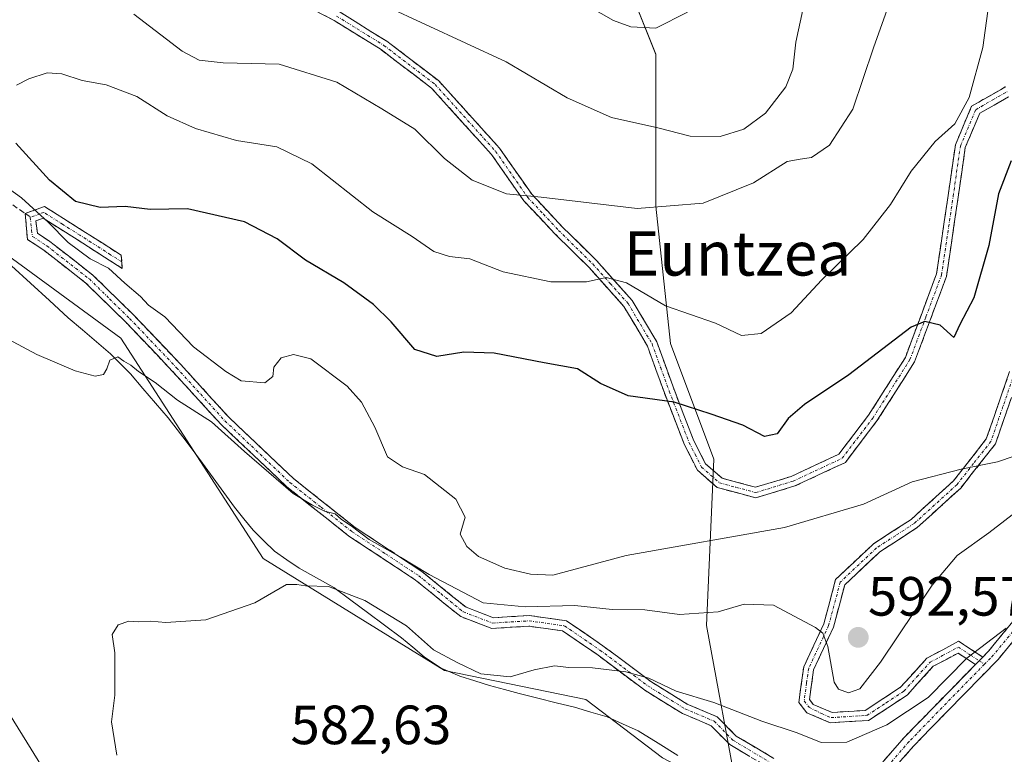
# Model space of a CAD drawing. Units: metres. Extents: x 590363 to 593804, y 4731336 to 4733695.
# Drawn here: x 591099 to 591278, y 4731420 to 4731553 of the extents above; entities that cross this region are included whole.
import ezdxf
from ezdxf.enums import TextEntityAlignment as Align

# ---------------------------------------------------------------- set-up
doc = ezdxf.new("R2010")
doc.units = ezdxf.units.M
doc.header["$MEASUREMENT"] = 0
doc.linetypes.add('TRAZO_Y_PUNTO', pattern=[1, 0.5, -0.25, 0, -0.25])
doc.linetypes.add('TRAZOSX2', pattern=[1.5, 1, -0.5])
for name, color, linetype, lineweight in [('Camino', 19, 'TRAZOSX2', 0), ('Camino Cxs', 19, 'Continuous', 0), ('Camino eje', 19, 'TRAZO_Y_PUNTO', 0), ('Carátula', 7, 'Continuous', 5), ('Corriente natural lineal', 142, 'Continuous', 13), ('Cultivos herbáceos CxS', 92, 'Continuous', 0), ('Curva de nivel maestra', 36, 'Continuous', 30), ('Curva de nivel normal', 36, 'Continuous', 0), ('Matorral CxS', 135, 'Continuous', 0), ('Punto de cota en terreno', 7, 'Continuous', 0), ('Rótulo de punto de cota en terreno', 19, 'Continuous', 0), ('Senda', 19, 'TRAZOSX2', 0), ('Texto cartográfico', 19, 'Continuous', 0)]:
    doc.layers.add(name, color=color, linetype=linetype, lineweight=lineweight)
doc.styles.add('Arial', font='txt', dxfattribs={"height": 0.2})

# ---------------------------------------------------------------- blocks, each defined once
blk = doc.blocks.new('*U152')
at = {"layer": 'Matorral CxS', "color": 135, "linetype": 'Continuous', "lineweight": 0}
for points in [[(591206.8801, 4731566.5327, 623.5523), (591214.7431, 4731546.8743, 617.8791), (591214.7427, 4731519.3525, 608.6435), (591217.3631, 4731494.4519, 601.4054), (591225.2261, 4731473.4829, 598.6529), (591223.9149, 4731443.3399, 588.3369), (591229.6439, 4731412.1111, 580.3564), (591215.9228, 4731419.3325, 581.5942), (591202.0359, 4731429.9243, 583.1589), (591176.4159, 4731435.1469, 583.562), (591143.5701, 4731455.4915, 585.3076), (591117.7643, 4731495.3987, 590.5615), (591090.4047, 4731515.4121, 590.9987), (591079.4451, 4731520.4385, 591.3314), (591013.1951, 4731601.3709, 599.4313)], [(590998.1961, 4731464.4267, 598.4993), (591038.8311, 4731475.4859, 591.9396), (591050.8211, 4731473.2017, 590.0527), (591061.4567, 4731457.0569, 589.615), (591084.2677, 4731448.6501, 587.4724), (591123.5351, 4731385.2369, 587.0095), (591147.8379, 4731376.1615, 585.3271), (591192.1495, 4731368.2139, 580.9793), (591184.8393, 4731346.7361, 585.2191), (590952.3815, 4731343.6381, 642.3822)]]:
    blk.add_polyline3d(points, dxfattribs=at)
blk = doc.blocks.new('*U163')
at = {"layer": 'Matorral CxS', "color": 135, "linetype": 'Continuous', "lineweight": 0}
blk.add_polyline3d([(591279.4723, 4731408.4995, 579.8969), (591264.3067, 4731400.5555, 579.9137), (591267.1949, 4731385.3907, 578.9858), (591253.4735, 4731380.3353, 575.4326), (591241.9193, 4731396.9455, 577.6084), (591229.6439, 4731412.1111, 580.3564), (591223.9149, 4731443.3399, 588.3369), (591225.2261, 4731473.4829, 598.6529), (591217.3631, 4731494.4519, 601.4054), (591214.7427, 4731519.3525, 608.6435), (591214.7431, 4731546.8743, 617.8791), (591206.8801, 4731566.5327, 623.5523)], dxfattribs=at)
blk = doc.blocks.new('*U164')
at = {"layer": 'Cultivos herbáceos CxS', "color": 92, "linetype": 'Continuous', "lineweight": 0}
for points in [[(591013.2, 4731601.37, 599.43), (591079.45, 4731520.44, 591.33), (591090.4, 4731515.41, 591), (591117.76, 4731495.4, 590.56), (591143.57, 4731455.49, 585.31), (591176.42, 4731435.15, 583.56), (591202.04, 4731429.92, 583.16), (591215.92, 4731419.33, 581.59), (591229.64, 4731412.11, 580.36), (591241.92, 4731396.95, 577.61), (591253.47, 4731380.34, 575.43), (591267.19, 4731385.39, 578.99), (591264.31, 4731400.56, 579.91), (591279.47, 4731408.5, 579.9)], [(591339.02, 4731348.79, 579.61), (591184.84, 4731346.74, 585.22), (591192.15, 4731368.21, 580.98), (591147.84, 4731376.16, 585.33), (591123.54, 4731385.24, 587.01), (591084.27, 4731448.65, 587.47), (591061.46, 4731457.06, 589.62), (591050.82, 4731473.2, 590.05), (591038.83, 4731475.49, 591.94), (590998.2, 4731464.43, 598.5)]]:
    blk.add_polyline3d(points, dxfattribs=at)
blk = doc.blocks.new('*U176')
at = {"layer": 'Matorral CxS', "color": 135, "linetype": 'Continuous', "lineweight": 0}
for points in [[(591229.64, 4731412.11, 580.36), (591215.92, 4731419.33, 581.59), (591202.04, 4731429.92, 583.16), (591176.42, 4731435.15, 583.56), (591143.57, 4731455.49, 585.31), (591117.76, 4731495.4, 590.56), (591090.4, 4731515.41, 591), (591079.45, 4731520.44, 591.33), (591013.2, 4731601.37, 599.43)], [(591184.84, 4731346.74, 585.22), (591192.15, 4731368.21, 580.98), (591147.84, 4731376.16, 585.33), (591123.54, 4731385.24, 587.01), (591084.27, 4731448.65, 587.47), (591061.46, 4731457.06, 589.62), (591050.82, 4731473.2, 590.05), (591038.83, 4731475.49, 591.94), (590998.2, 4731464.43, 598.5)]]:
    blk.add_polyline3d(points, dxfattribs=at)
blk = doc.blocks.new('*U189')
at = {"layer": 'Cultivos herbáceos CxS', "color": 92, "linetype": 'Continuous', "lineweight": 0}
for points in [[(591229.64, 4731412.11, 580.36), (591215.92, 4731419.33, 581.59), (591202.04, 4731429.92, 583.16), (591176.42, 4731435.15, 583.56), (591143.57, 4731455.49, 585.31), (591117.76, 4731495.4, 590.56), (591090.4, 4731515.41, 591), (591079.45, 4731520.44, 591.33), (591013.2, 4731601.37, 599.43)], [(591184.84, 4731346.74, 585.22), (591192.15, 4731368.21, 580.98), (591147.84, 4731376.16, 585.33), (591123.54, 4731385.24, 587.01), (591084.27, 4731448.65, 587.47), (591061.46, 4731457.06, 589.62), (591050.82, 4731473.2, 590.05), (591038.83, 4731475.49, 591.94), (590998.2, 4731464.43, 598.5)]]:
    blk.add_polyline3d(points, dxfattribs=at)
blk = doc.blocks.new('*U197')
at = {"layer": 'Curva de nivel normal', "color": 36, "linetype": 'Continuous', "lineweight": 0}
blk.add_polyline3d([(591094.67, 4731496.6, 590), (591102.53, 4731492.43, 590), (591109.47, 4731489.47, 590), (591113.11, 4731488.55, 590), (591114.6, 4731488.82, 590), (591115.23, 4731489.83, 590), (591115.76, 4731491.43, 590), (591117.2, 4731492.01, 590), (591118.29, 4731491.22, 590), (591119.59, 4731490.53, 590), (591120.96, 4731489.35, 590), (591123.97, 4731487.38, 590), (591128, 4731484.17, 590), (591134.18, 4731480.25, 590), (591140.16, 4731474.89, 590), (591149, 4731467.27, 590), (591152.51, 4731465.14, 590), (591154.68, 4731464.02, 590), (591156.58, 4731463.54, 590), (591157.74, 4731462.56, 590), (591159.53, 4731461.36, 590), (591162.76, 4731458.92, 590), (591168.44, 4731455.71, 590), (591173.61, 4731452.55, 590), (591183.42, 4731447.42, 590), (591191.03, 4731446.7, 590), (591200.06, 4731446.96, 590), (591206.82, 4731446.2, 590), (591212.73, 4731446.13, 590), (591219.03, 4731445.32, 590), (591226.02, 4731445.82, 590), (591230.76, 4731447.21, 590), (591236.06, 4731446.98, 590), (591243.66, 4731442.96, 590), (591244.98, 4731441.92, 590), (591245.88, 4731439.52, 590), (591247.04, 4731433.04, 590), (591247.82, 4731431.79, 590), (591249.62, 4731431.09, 590), (591251.73, 4731431.85, 590), (591255.43, 4731436.65, 590), (591264.81, 4731450.63, 590), (591269.37, 4731455.98, 590), (591275.1, 4731460.13, 590), (591283.03, 4731466.25, 590)], dxfattribs=at)
blk = doc.blocks.new('*U205')
at = {"layer": 'Curva de nivel normal', "color": 36, "linetype": 'Continuous', "lineweight": 0}
blk.add_polyline3d([(591097.54, 4731522.41, 595), (591099.77, 4731520.83, 595), (591104.59, 4731516.46, 595), (591108.18, 4731512.77, 595), (591112.19, 4731509.78, 595), (591115.49, 4731508.08, 595), (591118.46, 4731505.38, 595), (591121.34, 4731502.94, 595), (591122.79, 4731501.39, 595), (591125.7, 4731499.3, 595), (591130.93, 4731493.87, 595), (591136.78, 4731489.39, 595), (591139.54, 4731487.7, 595), (591143.84, 4731487.33, 595), (591145.32, 4731488.48, 595), (591145.5, 4731490.17, 595), (591146.79, 4731491.86, 595), (591149.05, 4731492.46, 595), (591152.2, 4731491.66, 595), (591158.77, 4731486.71, 595), (591161.36, 4731483.78, 595), (591163.79, 4731479.28, 595), (591166.09, 4731473.89, 595), (591168.83, 4731472.06, 595), (591172.79, 4731470.7, 595), (591178.47, 4731466.23, 595), (591180.14, 4731462.98, 595), (591179.23, 4731459.9, 595), (591180.46, 4731457.64, 595), (591182.59, 4731455.84, 595), (591187.37, 4731453.73, 595), (591192.03, 4731452.63, 595), (591196.03, 4731452.42, 595), (591209.36, 4731456.03, 595), (591238.02, 4731461.07, 595), (591252.38, 4731465.29, 595), (591261.16, 4731469.37, 595), (591270.06, 4731471.69, 595), (591276.67, 4731472.97, 595), (591286.06, 4731476.18, 595)], dxfattribs=at)
blk = doc.blocks.new('*U206')
at = {"layer": 'Curva de nivel normal', "color": 36, "linetype": 'Continuous', "lineweight": 0}
blk.add_polyline3d([(591258.53, 4731560.3, 610), (591254.2, 4731548.05, 610), (591250.43, 4731536.94, 610), (591246.23, 4731530.42, 610), (591242.93, 4731528.15, 610), (591240.89, 4731527.88, 610), (591238.54, 4731527.46, 610), (591232.43, 4731523.58, 610), (591223.32, 4731519.9, 610), (591211.33, 4731518.94, 610), (591193.96, 4731520.98, 610), (591187.68, 4731521.56, 610), (591181.43, 4731524.04, 610), (591176.39, 4731527.99, 610), (591171.04, 4731533.3, 610), (591165.06, 4731536.99, 610), (591156.89, 4731541.85, 610), (591146.47, 4731545.11, 610), (591136.27, 4731545.34, 610), (591131.94, 4731545.84, 610), (591128.88, 4731547.44, 610), (591120.09, 4731554.17, 610)], dxfattribs=at)
blk = doc.blocks.new('*U221')
at = {"layer": 'Curva de nivel normal', "color": 36, "linetype": 'Continuous', "lineweight": 0}
blk.add_polyline3d([(591194.05, 4731560.45, 620), (591207.03, 4731553.01, 620), (591210.21, 4731551.85, 620), (591214.7, 4731551.64, 620), (591220.48, 4731554.53, 620)], dxfattribs=at)
blk = doc.blocks.new('*U222')
at = {"layer": 'Curva de nivel normal', "color": 36, "linetype": 'Continuous', "lineweight": 0}
blk.add_polyline3d([(591278.21, 4731442.86, 585), (591271.1, 4731437.37, 585), (591264.11, 4731430.25, 585), (591256.62, 4731425.32, 585), (591249.36, 4731422.15, 585), (591244.69, 4731422.11, 585), (591240.33, 4731423.83, 585), (591233.92, 4731425.97, 585), (591225.25, 4731429.36, 585), (591218.4, 4731431.4, 585), (591213.44, 4731433.74, 585), (591209.29, 4731434.94, 585), (591203.22, 4731435.64, 585), (591198.95, 4731435.71, 585), (591196.35, 4731435.99, 585), (591192.68, 4731435.28, 585), (591188.3, 4731434, 585), (591183.02, 4731434.57, 585), (591178.7, 4731436.6, 585), (591174.44, 4731438.92, 585), (591169.56, 4731443.25, 585), (591162, 4731447.83, 585), (591155.39, 4731450.36, 585), (591151.2, 4731450.53, 585), (591149.63, 4731450.72, 585), (591147.79, 4731450.74, 585), (591142.05, 4731447.4, 585), (591133.15, 4731444.35, 585), (591125.9, 4731443.84, 585), (591123.13, 4731444.1, 585), (591120.92, 4731443.97, 585), (591119.2, 4731444.1, 585), (591117.24, 4731443.42, 585), (591116.18, 4731441.66, 585), (591116.66, 4731438.33, 585), (591116.67, 4731430.66, 585), (591116.06, 4731425.86, 585), (591117.04, 4731419.81, 585)], dxfattribs=at)
blk = doc.blocks.new('*U223')
at = {"layer": 'Curva de nivel normal', "color": 36, "linetype": 'Continuous', "lineweight": 0}
blk.add_polyline3d([(591241.38, 4731554.97, 615), (591240.13, 4731549.08, 615), (591239.54, 4731544.17, 615), (591238.3, 4731540.97, 615), (591234.62, 4731536.22, 615), (591230.66, 4731533.32, 615), (591226.36, 4731531.95, 615), (591220.93, 4731532.01, 615), (591215.1, 4731533.56, 615), (591206.68, 4731535.42, 615), (591198.66, 4731538.99, 615), (591187.58, 4731545.51, 615), (591165.66, 4731555.65, 615)], dxfattribs=at)
blk = doc.blocks.new('*U227')
at = {"layer": 'Curva de nivel normal', "color": 36, "linetype": 'Continuous', "lineweight": 0}
blk.add_polyline3d([(591098.85, 4731541.31, 605), (591101.05, 4731542.44, 605), (591104.39, 4731543.51, 605), (591107.05, 4731543.35, 605), (591110.73, 4731542.1, 605), (591115.08, 4731541.36, 605), (591120.62, 4731539.22, 605), (591126.15, 4731535.75, 605), (591131.26, 4731533.41, 605), (591138.69, 4731531.27, 605), (591146.04, 4731530.09, 605), (591152.38, 4731527, 605), (591163.42, 4731518.31, 605), (591170.55, 4731513.85, 605), (591174.48, 4731511.14, 605), (591177.33, 4731510.24, 605), (591181.04, 4731509.81, 605), (591187.03, 4731507.43, 605), (591195.71, 4731505.61, 605), (591202.14, 4731505.6, 605), (591205.73, 4731506.4, 605), (591209.41, 4731505.42, 605), (591216.5, 4731501.3, 605), (591225.51, 4731498.15, 605), (591230.25, 4731495.87, 605), (591233.84, 4731496.26, 605), (591239.26, 4731499.98, 605), (591244.84, 4731505.97, 605), (591252.28, 4731513.31, 605), (591257.24, 4731519.65, 605), (591261, 4731525.69, 605), (591265.34, 4731531.06, 605), (591268.92, 4731534.29, 605), (591271.5, 4731539.04, 605), (591273.99, 4731548.1, 605), (591275.06, 4731556, 605)], dxfattribs=at)
blk = doc.blocks.new('*U234')
at = {"layer": 'Curva de nivel maestra', "color": 36, "linetype": 'Continuous', "lineweight": 30}
blk.add_polyline3d([(591279.16, 4731527.58, 600), (591276.84, 4731521.61, 600), (591275.08, 4731512.22, 600), (591272.36, 4731502.75, 600), (591269.81, 4731497.88, 600), (591268.73, 4731495.52, 600), (591266.26, 4731497.74, 600), (591263.51, 4731498.46, 600), (591261.02, 4731497.43, 600), (591249.69, 4731488.77, 600), (591241.69, 4731483.39, 600), (591238.69, 4731480.82, 600), (591236.69, 4731478.08, 600), (591234.4, 4731477.59, 600), (591230.51, 4731479.66, 600), (591224.74, 4731481.64, 600), (591218.03, 4731483.78, 600), (591209.7, 4731484.98, 600), (591204.7, 4731487.21, 600), (591200.5, 4731489.87, 600), (591194.5, 4731490.91, 600), (591185.41, 4731492.69, 600), (591179.92, 4731492.9, 600), (591175.04, 4731492.1, 600), (591171.03, 4731493.33, 600), (591166.77, 4731498.37, 600), (591163.56, 4731501.49, 600), (591158.18, 4731505.45, 600), (591151.21, 4731509.58, 600), (591146.07, 4731513.44, 600), (591140.17, 4731516.53, 600), (591129.85, 4731518.84, 600), (591123.04, 4731518.73, 600), (591118.56, 4731519.26, 600), (591114, 4731519.11, 600), (591109.51, 4731520.19, 600), (591104.8, 4731524.03, 600), (591098.7, 4731530.77, 600)], dxfattribs=at)
blk = doc.blocks.new('5PATER')
at = {"layer": 'Carátula', "linetype": 'Continuous', "lineweight": 5}
h = blk.add_hatch(color=250, dxfattribs=at)
edge = h.paths.add_edge_path()
edge.add_ellipse((0, 0.01), major_axis=(-1.33, -1.34), ratio=0.999422, start_angle=0, end_angle=360)

msp = doc.modelspace()

# ---------------------------------------------------------------- linework, layer by layer
at = {"layer": 'Camino', "color": 19, "linetype": 'TRAZOSX2', "lineweight": 0}
for points in [[(591273.97, 4731437.6), (591275.03, 4731438.69), (591291.12, 4731458.15), (591300.68, 4731474.7), (591303.14, 4731487.42), (591303.62, 4731502.45), (591303.77, 4731522.44), (591305.12, 4731540.16), (591309.5, 4731561.64), (591312.36, 4731579.47), (591313.39, 4731599.29), (591314.28, 4731617.98), (591319.42, 4731627.42), (591326.3, 4731633.67), (591335.77, 4731638.26), (591344, 4731643.42)], [(591326.34, 4731630.6), (591322.11, 4731626.75), (591321.26, 4731625.98), (591316.56, 4731617.34), (591315.69, 4731599.18), (591314.65, 4731579.22), (591311.77, 4731561.23), (591307.4, 4731539.84), (591306.07, 4731522.34), (591305.93, 4731502.41), (591305.43, 4731487.17), (591302.87, 4731473.89), (591293.02, 4731456.83), (591276.75, 4731437.15), (591261.48, 4731421.51), (591254.31, 4731413.26), (591253.64, 4731404.74), (591257.27, 4731394.31), (591263.6, 4731383.73), (591268.16, 4731372.2), (591269.55, 4731361.71), (591268.19, 4731347.85)], [(591278.66, 4731539.17), (591273.43, 4731536.19), (591270.82, 4731529.97), (591269.53, 4731520.98), (591267.41, 4731506.62), (591261.62, 4731491.11), (591254.81, 4731480.4), (591249.08, 4731472.89), (591239.92, 4731468.61), (591232.85, 4731466.46), (591225.83, 4731468.33), (591222.26, 4731471.46), (591219.93, 4731476.06), (591216.29, 4731485.48), (591213.2, 4731493.98), (591208.93, 4731501.17), (591202.63, 4731508.22), (591196.44, 4731514.31), (591190.79, 4731520.33), (591184.96, 4731528.7), (591174.08, 4731540.74), (591164.92, 4731547.72), (591156.4, 4731553.01), (591149.23, 4731556.8)], [(591157.32, 4731554.61), (591165.97, 4731549.24), (591175.34, 4731542.1), (591186.41, 4731529.85), (591192.23, 4731521.5), (591197.76, 4731515.6), (591203.97, 4731509.49), (591210.43, 4731502.27), (591214.88, 4731494.77), (591218.02, 4731486.12), (591221.62, 4731476.81), (591223.75, 4731472.62), (591226.73, 4731470.01), (591232.82, 4731468.38), (591239.26, 4731470.34), (591247.89, 4731474.37), (591253.3, 4731481.46), (591259.96, 4731491.93), (591265.61, 4731507.09), (591267.7, 4731521.25), (591269.02, 4731530.46), (591271.97, 4731537.48), (591278.15, 4731541.01)], [(591100.42, 4731518.01), (591103.89, 4731519.28), (591110.84, 4731514.9), (591117.83, 4731510.44), (591117.93, 4731509.24)], [(591251.62, 4731408.5), (591244.97, 4731414.49), (591240.72, 4731416.58), (591235.47, 4731417.35), (591228.11, 4731421.74), (591224.75, 4731425.14), (591219.53, 4731427.37), (591212.73, 4731431.57), (591204.01, 4731438.09), (591197.81, 4731442.34), (591191.7, 4731443.19), (591185, 4731442.78), (591179.35, 4731444.92), (591171.17, 4731451.56), (591159.1, 4731459.53), (591147.76, 4731468.52), (591135.93, 4731479.74), (591127.14, 4731489.39), (591118.65, 4731498.31), (591111.4, 4731505.41), (591103.77, 4731511.36), (591100.82, 4731513.31), (591100.42, 4731518.01)], [(591117.93, 4731509.24), (591118.02, 4731508.03), (591109.81, 4731513.28), (591103.66, 4731517.15), (591102.33, 4731516.66), (591102.62, 4731514.43), (591104.9, 4731512.92), (591112.67, 4731506.86), (591120.03, 4731499.66), (591128.55, 4731490.71), (591137.31, 4731481.08), (591149.02, 4731469.97), (591160.23, 4731461.09), (591172.31, 4731453.12), (591180.32, 4731446.61), (591185.29, 4731444.73), (591191.78, 4731445.12), (591198.52, 4731444.18), (591205.13, 4731439.65), (591213.81, 4731433.17), (591220.42, 4731429.08), (591225.85, 4731426.76), (591229.3, 4731423.27), (591236.13, 4731419.2)], [(591272.66, 4731436.26), (591269.51, 4731438.32), (591265.02, 4731435.92), (591260.29, 4731430.71), (591253.3, 4731426.11), (591246.33, 4731425.67), (591242.1, 4731427.51), (591240.63, 4731429.36), (591241.53, 4731435.82), (591245.18, 4731443.63), (591247.31, 4731451.64), (591254.15, 4731458.11), (591260.99, 4731462.55), (591268.64, 4731469.5), (591274.63, 4731477.13), (591278.86, 4731489.37)], [(591280.65, 4731488.9), (591276.28, 4731476.24), (591269.99, 4731468.24), (591262.12, 4731461.09), (591255.3, 4731456.65), (591248.96, 4731450.66), (591246.92, 4731442.99), (591243.32, 4731435.29), (591242.56, 4731429.89), (591243.26, 4731429.01), (591246.66, 4731427.54), (591252.69, 4731427.92), (591259.08, 4731432.12), (591263.86, 4731437.4), (591269.61, 4731440.46), (591273.97, 4731437.6)], [(591251.81, 4731410.92), (591252.07, 4731414.2), (591259.79, 4731423.08), (591272.66, 4731436.26)]]:
    msp.add_lwpolyline(points, dxfattribs=at)
at = {"layer": 'Camino Cxs', "color": 19, "linetype": 'Continuous', "lineweight": 0}
msp.add_lwpolyline([(591273.97, 4731437.6), (591272.66, 4731436.26)], dxfattribs=at)
for points in [[(591278.66, 4731539.17, 601.09), (591276.05, 4731537.68, 601.66), (591273.43, 4731536.19, 602.77), (591272.13, 4731533.08, 602.82), (591270.82, 4731529.97, 603), (591270.18, 4731525.48, 602.57), (591269.53, 4731520.98, 602.21), (591268.82, 4731516.19, 601.79), (591268.12, 4731511.41, 601.29), (591267.41, 4731506.62, 600.73), (591265.96, 4731502.74, 600.33), (591264.52, 4731498.87, 599.91), (591263.07, 4731494.99, 599.58), (591261.62, 4731491.11, 599.3), (591259.35, 4731487.54, 599.09), (591257.08, 4731483.97, 598.97), (591254.81, 4731480.4, 598.84), (591251.95, 4731476.65, 598.73), (591249.08, 4731472.89, 598.63), (591246.03, 4731471.46, 598.81), (591242.97, 4731470.04, 598.74), (591239.92, 4731468.61, 598.66), (591236.39, 4731467.54, 598.19), (591232.85, 4731466.46, 598.2), (591229.34, 4731467.4, 598.4), (591225.83, 4731468.33, 598.43), (591222.26, 4731471.46, 598.52), (591221.1, 4731473.76, 598.62), (591219.93, 4731476.06, 598.84), (591218.72, 4731479.2, 599.16), (591217.5, 4731482.34, 599.62), (591216.29, 4731485.48, 600.16), (591214.75, 4731489.73, 600.98), (591213.2, 4731493.98, 601.76), (591211.07, 4731497.58, 602.32), (591208.93, 4731501.17, 603.22), (591205.78, 4731504.7, 604.17), (591202.63, 4731508.22, 605.47), (591199.54, 4731511.27, 606.57), (591196.44, 4731514.31, 607.46), (591193.62, 4731517.32, 608.56), (591190.79, 4731520.33, 609.65), (591188.85, 4731523.12, 610.34), (591186.9, 4731525.91, 611.2), (591184.96, 4731528.7, 611.78), (591182.24, 4731531.71, 611.85), (591179.52, 4731534.72, 611.83), (591176.8, 4731537.73, 611.92), (591174.08, 4731540.74, 612.32), (591171.03, 4731543.07, 612.63), (591167.97, 4731545.39, 612.56), (591164.92, 4731547.72, 612.6), (591162.08, 4731549.48, 612.57), (591159.24, 4731551.25, 612.68), (591156.4, 4731553.01, 612.83), (591152.82, 4731554.91, 613.23)], [(591157.32, 4731554.61, 613.42), (591160.2, 4731552.82, 613.17), (591163.09, 4731551.03, 613.14), (591165.97, 4731549.24, 613.18), (591169.09, 4731546.86, 613.11), (591172.22, 4731544.48, 613.09), (591175.34, 4731542.1, 612.74), (591178.11, 4731539.04, 612.36), (591180.88, 4731535.98, 612.26), (591183.64, 4731532.91, 612.25), (591186.41, 4731529.85, 612.19), (591188.35, 4731527.07, 611.69), (591190.29, 4731524.28, 610.77), (591192.23, 4731521.5, 609.98), (591195, 4731518.55, 608.92), (591197.76, 4731515.6, 607.88), (591200.87, 4731512.55, 606.88), (591203.97, 4731509.49, 605.86), (591207.2, 4731505.88, 604.71), (591210.43, 4731502.27, 603.72), (591212.66, 4731498.52, 602.64), (591214.88, 4731494.77, 601.95), (591216.45, 4731490.45, 601.09), (591218.02, 4731486.12, 600.35), (591219.82, 4731481.47, 599.56), (591221.62, 4731476.81, 598.98), (591223.75, 4731472.62, 598.65), (591226.73, 4731470.01, 598.58), (591229.78, 4731469.2, 598.56), (591232.82, 4731468.38, 598.51), (591236.04, 4731469.36, 598.66), (591239.26, 4731470.34, 598.72), (591243.58, 4731472.36, 598.7), (591247.89, 4731474.37, 598.71), (591250.6, 4731477.92, 598.74), (591253.3, 4731481.46, 598.8), (591255.52, 4731484.95, 598.94), (591257.74, 4731488.44, 599.01), (591259.96, 4731491.93, 599.32), (591261.37, 4731495.72, 599.54), (591262.79, 4731499.51, 599.93), (591264.2, 4731503.3, 600.42), (591265.61, 4731507.09, 600.82), (591266.31, 4731511.81, 601.29), (591267, 4731516.53, 601.74), (591267.7, 4731521.25, 602.16), (591268.36, 4731525.86, 602.59), (591269.02, 4731530.46, 603.47), (591270.5, 4731533.97, 603.78), (591271.97, 4731537.48, 603.76), (591275.06, 4731539.25, 602.39), (591278.15, 4731541.01, 601.32)], [(591231.79, 4731419.55, 582.08), (591228.11, 4731421.74, 582.25), (591224.75, 4731425.14, 582.84), (591222.14, 4731426.26, 582.94), (591219.53, 4731427.37, 583.28), (591216.13, 4731429.47, 584.18), (591212.73, 4731431.57, 584.38), (591209.82, 4731433.74, 584.63), (591206.92, 4731435.92, 585.04), (591204.01, 4731438.09, 585.55), (591200.91, 4731440.22, 586.11), (591197.81, 4731442.34, 586.87), (591194.76, 4731442.77, 587.39), (591191.7, 4731443.19, 588.01), (591188.35, 4731442.99, 588.33), (591185, 4731442.78, 588.48), (591182.18, 4731443.85, 588.76), (591179.35, 4731444.92, 588.47), (591176.62, 4731447.13, 588.52), (591173.9, 4731449.35, 588.62), (591171.17, 4731451.56, 588.65), (591167.15, 4731454.22, 589.06), (591163.12, 4731456.87, 589.25), (591159.1, 4731459.53, 589.48), (591155.32, 4731462.53, 589.43), (591151.54, 4731465.52, 589.81), (591147.76, 4731468.52, 589.94), (591144.8, 4731471.33, 589.94), (591141.85, 4731474.13, 590.05), (591138.89, 4731476.94, 589.72), (591135.93, 4731479.74, 589.91), (591133, 4731482.96, 590.36), (591130.07, 4731486.17, 590.72), (591127.14, 4731489.39, 591.01), (591124.31, 4731492.36, 591.21), (591121.48, 4731495.34, 591.4), (591118.65, 4731498.31, 591.91), (591116.23, 4731500.68, 592.25), (591113.82, 4731503.04, 592.45), (591111.4, 4731505.41, 592.68), (591107.59, 4731508.39, 592.8), (591103.77, 4731511.36, 592.98), (591100.82, 4731513.31, 593), (591100.42, 4731518.01, 594.57), (591103.89, 4731519.28, 595.84), (591107.37, 4731517.09, 595.86), (591110.84, 4731514.9, 596.47), (591114.34, 4731512.67, 596.01), (591117.83, 4731510.44, 595.88), (591118.02, 4731508.03, 595.32), (591113.92, 4731510.66, 595.19), (591109.81, 4731513.28, 595.4), (591106.74, 4731515.22, 595), (591103.66, 4731517.15, 594.85), (591102.33, 4731516.66, 594.41), (591102.62, 4731514.43, 593.83), (591104.9, 4731512.92, 593.83), (591108.79, 4731509.89, 593.65), (591112.67, 4731506.86, 593.44), (591115.12, 4731504.46, 593.17), (591117.58, 4731502.06, 593.02), (591120.03, 4731499.66, 592.7), (591122.87, 4731496.68, 592.31), (591125.71, 4731493.69, 591.98), (591128.55, 4731490.71, 591.98), (591131.47, 4731487.5, 591.3), (591134.39, 4731484.29, 591.19), (591137.31, 4731481.08, 590.76), (591140.24, 4731478.3, 590.21), (591143.17, 4731475.53, 590.71), (591146.09, 4731472.75, 590.43), (591149.02, 4731469.97, 590.72), (591152.76, 4731467.01, 590.58), (591156.49, 4731464.05, 590.17), (591160.23, 4731461.09, 590.41), (591164.26, 4731458.43, 590.16), (591168.28, 4731455.78, 590.16), (591172.31, 4731453.12, 589.63), (591174.98, 4731450.95, 589.71), (591177.65, 4731448.78, 589.38), (591180.32, 4731446.61, 589.25), (591182.81, 4731445.67, 589.37), (591185.29, 4731444.73, 589.15), (591188.54, 4731444.93, 589.26), (591191.78, 4731445.12, 589.32), (591195.15, 4731444.65, 588.58), (591198.52, 4731444.18, 587.75), (591201.83, 4731441.92, 586.58), (591205.13, 4731439.65, 586.18), (591208.02, 4731437.49, 585.62), (591210.92, 4731435.33, 585.28), (591213.81, 4731433.17, 585.09), (591217.12, 4731431.13, 584.93), (591220.42, 4731429.08, 583.78), (591223.14, 4731427.92, 583.35), (591225.85, 4731426.76, 583.31), (591229.3, 4731423.27, 582.43), (591232.72, 4731421.24, 582.37), (591236.13, 4731419.2, 582.16)], [(591279.19, 4731484.68, 596.64), (591277.74, 4731480.46, 596.12), (591276.28, 4731476.24, 595.4), (591274.18, 4731473.57, 595.04), (591272.09, 4731470.91, 594.74), (591269.99, 4731468.24, 594.52), (591267.37, 4731465.86, 594.29), (591264.74, 4731463.47, 594.11), (591262.12, 4731461.09, 593.82), (591258.71, 4731458.87, 593.5), (591255.3, 4731456.65, 593.05), (591252.13, 4731453.66, 592.11), (591248.96, 4731450.66, 591.41), (591247.94, 4731446.83, 591.01), (591246.92, 4731442.99, 590.35), (591245.12, 4731439.14, 589.67), (591243.32, 4731435.29, 589.08), (591242.94, 4731432.59, 588.62), (591242.56, 4731429.89, 587.99), (591243.26, 4731429.01, 587.83), (591246.66, 4731427.54, 587.45), (591249.68, 4731427.73, 587.03), (591252.69, 4731427.92, 586.53), (591255.89, 4731430.02, 586.62), (591259.08, 4731432.12, 586.35), (591261.47, 4731434.76, 586.19), (591263.86, 4731437.4, 586.2), (591266.74, 4731438.93, 585.82), (591269.61, 4731440.46, 585.59), (591271.79, 4731439.03, 584.96), (591273.97, 4731437.6, 584.65), (591273.97, 4731437.6, 584.65), (591272.66, 4731436.26, 584.58), (591269.51, 4731438.32, 585.21), (591267.27, 4731437.12, 585.46), (591265.02, 4731435.92, 585.71), (591262.66, 4731433.32, 585.68), (591260.29, 4731430.71, 585.56), (591256.8, 4731428.41, 585.77), (591253.3, 4731426.11, 585.74), (591249.82, 4731425.89, 586.55), (591246.33, 4731425.67, 587.05), (591242.1, 4731427.51, 587.14), (591240.63, 4731429.36, 587.63), (591241.08, 4731432.59, 588.21), (591241.53, 4731435.82, 588.72), (591243.36, 4731439.73, 589.48), (591245.18, 4731443.63, 590.07), (591246.25, 4731447.64, 590.65), (591247.31, 4731451.64, 591.26), (591250.73, 4731454.88, 592.09), (591254.15, 4731458.11, 593), (591257.57, 4731460.33, 593.63), (591260.99, 4731462.55, 594), (591263.54, 4731464.87, 594.24), (591266.09, 4731467.18, 594.46), (591268.64, 4731469.5, 594.69), (591271.64, 4731473.32, 595.05), (591274.63, 4731477.13, 595.63), (591276.04, 4731481.21, 596.14), (591277.45, 4731485.29, 596.63), (591278.86, 4731489.37, 596.92)], [(591254.64, 4731417.16, 582.43), (591257.22, 4731420.12, 582.93), (591259.79, 4731423.08, 583.36), (591262.63, 4731425.98, 583.92), (591265.46, 4731428.89, 584.18), (591268.3, 4731431.79, 584.53), (591271.13, 4731434.7, 584.58), (591272.66, 4731436.26, 584.62), (591273.97, 4731437.6, 584.65), (591275.03, 4731438.69, 584.75), (591277.71, 4731441.93, 585.02), (591280.39, 4731445.18, 585.22)], [(591279.46, 4731440.43, 584.67), (591276.75, 4731437.15, 584.41), (591273.7, 4731434.02, 584.24), (591270.64, 4731430.89, 584.25), (591267.59, 4731427.77, 583.85), (591264.53, 4731424.64, 583.53), (591261.48, 4731421.51, 583.2), (591259.09, 4731418.76, 582.82)]]:
    msp.add_polyline3d(points, dxfattribs=at)
at = {"layer": 'Camino eje', "color": 19, "linetype": 'TRAZO_Y_PUNTO', "lineweight": 0}
for points in [[(591325.58, 4731631.46), (591320.34, 4731626.7), (591317.99, 4731622.38), (591315.42, 4731617.66), (591314.98, 4731608.32), (591314.54, 4731599.24), (591313.51, 4731579.35), (591312.07, 4731570.35), (591310.64, 4731561.44), (591308.45, 4731550.74), (591306.26, 4731540), (591304.92, 4731522.39), (591304.85, 4731512.4), (591304.78, 4731502.43), (591304.54, 4731494.92), (591304.29, 4731487.3), (591303.06, 4731480.94), (591301.78, 4731474.3), (591292.07, 4731457.49), (591275.89, 4731437.92), (591275.36, 4731437.38), (591274.3, 4731436.29)], [(591156.86, 4731553.81), (591165.45, 4731548.48), (591174.71, 4731541.42), (591185.69, 4731529.28), (591191.51, 4731520.92), (591194.34, 4731517.91), (591197.1, 4731514.96), (591203.3, 4731508.86), (591206.45, 4731505.33), (591209.68, 4731501.72), (591214.04, 4731494.38), (591215.61, 4731490.05), (591217.16, 4731485.8), (591220.78, 4731476.44), (591221.84, 4731474.34), (591223.01, 4731472.04), (591226.28, 4731469.17), (591229.33, 4731468.36), (591232.84, 4731467.42), (591239.59, 4731469.48), (591248.49, 4731473.63), (591254.06, 4731480.93), (591260.79, 4731491.52), (591263.69, 4731499.28), (591266.51, 4731506.86), (591268.62, 4731521.12), (591269.92, 4731530.22), (591272.7, 4731536.84), (591275.79, 4731538.6), (591278.41, 4731540.09)], [(591101.39, 4731517.34), (591101.33, 4731517.32), (591101.58, 4731514.99), (591101.72, 4731513.87), (591104.34, 4731512.14), (591112.04, 4731506.14), (591115.72, 4731502.54), (591119.34, 4731498.99), (591127.85, 4731490.05), (591132.23, 4731485.24), (591136.62, 4731480.41), (591148.39, 4731469.25), (591154.06, 4731464.75), (591159.67, 4731460.31), (591165.7, 4731456.33), (591171.74, 4731452.34), (591175.75, 4731449.09), (591179.84, 4731445.77), (591185.15, 4731443.76), (591188.5, 4731443.96), (591191.74, 4731444.16), (591198.17, 4731443.26), (591204.57, 4731438.87), (591208.91, 4731435.63), (591213.27, 4731432.37), (591216.58, 4731430.33), (591219.98, 4731428.23), (591225.3, 4731425.95), (591228.71, 4731422.51), (591235.8, 4731418.28)], [(591117.93, 4731509.24), (591115.87, 4731510.55), (591112.38, 4731512.78), (591110.33, 4731514.09), (591107.25, 4731516.03), (591103.78, 4731518.22), (591103.11, 4731517.97), (591101.39, 4731517.34)], [(591279.76, 4731489.14), (591277.64, 4731483.02), (591275.46, 4731476.69), (591272.31, 4731472.69), (591269.32, 4731468.87), (591261.56, 4731461.82), (591258.15, 4731459.6), (591254.73, 4731457.38), (591251.56, 4731454.39), (591248.14, 4731451.15), (591246.05, 4731443.31), (591242.43, 4731435.56), (591242.05, 4731432.86), (591241.6, 4731429.63), (591242.51, 4731428.48), (591244.8, 4731427.34), (591246.5, 4731426.61), (591253, 4731427.02), (591256.49, 4731429.32), (591259.69, 4731431.42), (591262.05, 4731434.02), (591264.44, 4731436.66), (591266.69, 4731437.86), (591269.56, 4731439.39), (591271.74, 4731437.96), (591273.31, 4731436.93)], [(591273.31, 4731436.93), (591274.3, 4731436.29)], [(591274.3, 4731436.29), (591260.64, 4731422.3), (591253.19, 4731413.73), (591252.8, 4731408.74)]]:
    msp.add_lwpolyline(points, dxfattribs=at)
at = {"layer": 'Corriente natural lineal', "color": 142, "linetype": 'Continuous', "lineweight": 13}
msp.add_polyline3d([(591097.96, 4731508.52, 590.8), (591101.38, 4731505.37, 590.73), (591104.81, 4731502.23, 590.57), (591108.23, 4731499.08, 590.62), (591110.78, 4731496.92, 590.56), (591113.33, 4731494.76, 590.41), (591115.88, 4731492.6, 589.96), (591117.68, 4731490.78, 589.88), (591119.48, 4731488.95, 589.6), (591121.76, 4731486.29, 589.29), (591124.03, 4731483.63, 589.42), (591126.31, 4731480.97, 588.97), (591127.97, 4731478.87, 588.51), (591129.62, 4731476.76, 588.44), (591132.54, 4731472.76, 588.06), (591135.45, 4731468.76, 587.75), (591138.37, 4731464.76, 587.25), (591140.06, 4731462.67, 586.96), (591141.75, 4731460.58, 586.55), (591143.68, 4731458.68, 586.25), (591145.61, 4731456.77, 586.02), (591147.84, 4731455.25, 585.86), (591150.06, 4731453.72, 585.79), (591153.2, 4731451.96, 585.62), (591156.34, 4731450.2, 585), (591159.41, 4731447.93, 584.51), (591162.48, 4731445.65, 584.47), (591165.55, 4731443.38, 584.1), (591168.62, 4731441.1, 584.19), (591170.69, 4731439.37, 583.95), (591172.76, 4731437.64, 584.02), (591175.81, 4731435.6, 584.18), (591179.21, 4731434.15, 584.1), (591181.89, 4731433.31, 584.05), (591184.57, 4731432.46, 584.02), (591187.28, 4731431.71, 583.9), (591189.98, 4731430.96, 583.63), (591193.32, 4731430.14, 583.42), (591196.67, 4731429.32, 583.21), (591200.01, 4731428.5, 582.83), (591202.97, 4731427.63, 582.9), (591205.92, 4731426.76, 583.07), (591208.71, 4731425.49, 582.79), (591211.5, 4731424.21, 582.41), (591215.12, 4731421.96, 582.29), (591218.74, 4731419.72, 581.97)], dxfattribs=at)
at = {"layer": 'Matorral CxS', "color": 135, "linetype": 'Continuous', "lineweight": 0}
msp.add_polyline3d([(591185.22, 4731667.91, 645.48), (591187.22, 4731632.06, 640.51), (591196.4, 4731592.74, 630.16), (591206.88, 4731566.53, 623.55), (591214.74, 4731546.87, 617.88), (591214.74, 4731519.35, 608.64), (591217.36, 4731494.45, 601.41), (591225.23, 4731473.48, 598.65), (591223.91, 4731443.34, 588.34), (591229.64, 4731412.11, 580.36)], dxfattribs=at)
msp.add_polyline3d([(591185.22, 4731667.91, 645.48), (591187.22, 4731632.06, 640.51), (591196.4, 4731592.74, 630.16), (591206.88, 4731566.53, 623.55), (591214.74, 4731546.87, 617.88), (591214.74, 4731519.35, 608.64), (591217.36, 4731494.45, 601.41), (591225.23, 4731473.48, 598.65), (591223.91, 4731443.34, 588.34), (591229.64, 4731412.11, 580.36)], dxfattribs=at)
at = {"layer": 'Senda', "color": 19, "linetype": 'TRAZOSX2', "lineweight": 0}
for points in [[(590973.08, 4731756.92), (590977.31, 4731747.93), (590978.37, 4731742.1), (590974.9, 4731731.27), (590975.32, 4731719.46), (590979.3, 4731708.25), (590983.5, 4731697.04), (590989.8, 4731690.16), (590993.36, 4731686.62), (590996.93, 4731673.24), (591003.22, 4731664.58), (591012.01, 4731645.83), (591021.03, 4731627.14), (591031.73, 4731608.05), (591037.61, 4731598.8), (591053.53, 4731581.55), (591064.85, 4731567.19), (591076.18, 4731549.48), (591092.51, 4731524.76), (591096.92, 4731520.43), (591100.42, 4731518.01)], [(591100.42, 4731518.01), (591101.39, 4731517.34)]]:
    msp.add_lwpolyline(points, dxfattribs=at)

# ---------------------------------------------------------------- block references
at = {"layer": 'Cultivos herbáceos CxS', "color": 92, "linetype": 'Continuous', "lineweight": 0}
for name in ['*U164', '*U189']:
    msp.add_blockref(name, (0, 0), dxfattribs=at)
at = {"layer": 'Curva de nivel maestra', "color": 36, "linetype": 'Continuous', "lineweight": 30}
msp.add_blockref('*U234', (0, 0), dxfattribs=at)
at = {"layer": 'Curva de nivel normal', "color": 36, "linetype": 'Continuous', "lineweight": 0}
for name in ['*U223', '*U206', '*U227', '*U205', '*U197', '*U222', '*U221']:
    msp.add_blockref(name, (0, 0), dxfattribs=at)
at = {"layer": 'Matorral CxS', "color": 135, "linetype": 'Continuous', "lineweight": 0}
for name in ['*U163', '*U152', '*U176']:
    msp.add_blockref(name, (0, 0), dxfattribs=at)
at = {"layer": 'Punto de cota en terreno', "linetype": 'Continuous', "lineweight": 0}
msp.add_blockref('5PATER', (591251.42, 4731441.16, 592.57), dxfattribs=at)

# ---------------------------------------------------------------- texts
at = {"layer": 'Rótulo de punto de cota en terreno', "color": 19, "linetype": 'Continuous', "lineweight": 0, "style": 'Arial'}
for s, p in [('592,57', (591253.18, 4731442.92)), ('582,63', (591148.51, 4731419.61))]:
    msp.add_text(s, height=7, dxfattribs=at).set_placement(p, align=Align.BOTTOM_LEFT)
at = {"layer": 'Texto cartográfico', "color": 19, "linetype": 'Continuous', "lineweight": 0, "style": 'Arial'}
msp.add_text('Euntzea', height=8, dxfattribs=at).set_placement((591229.53, 4731510.76), align=Align.MIDDLE_CENTER)

doc.saveas('drawing.dxf')
